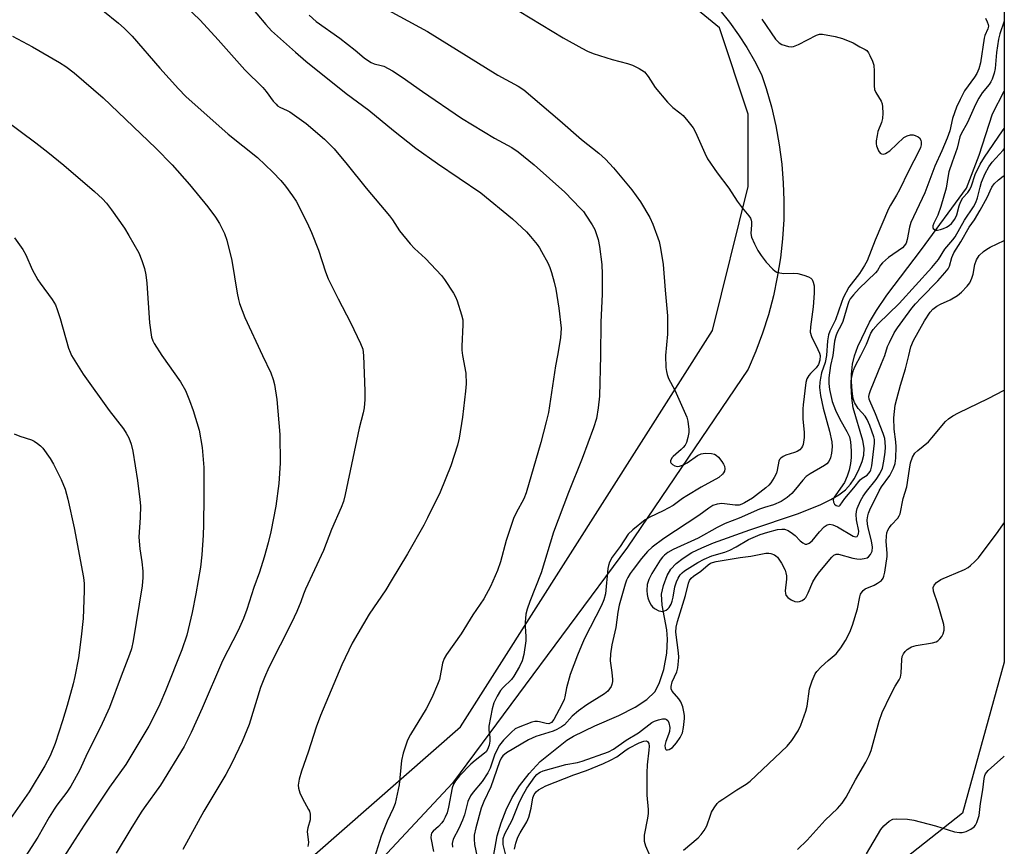
# Model space of a CAD drawing. Units: inches. Extents: x 1207769 to 1213770, y 541455 to 545456.
# Drawn here: x 1213497 to 1213770, y 542864 to 543093 of the extents above; entities that cross this region are included whole.
import ezdxf

# ---------------------------------------------------------------- set-up
doc = ezdxf.new("R2010")
doc.units = ezdxf.units.IN
doc.header["$MEASUREMENT"] = 0
for name, color, linetype in [('HYDRO-Single Line Stream', 4, 'Continuous'), ('NTRL-Farm Land', 3, 'Continuous'), ('NTRL-Trees', 3, 'Continuous'), ('Undefined', 1, 'Continuous')]:
    doc.layers.add(name, color=color, linetype=linetype)

msp = doc.modelspace()

# ---------------------------------------------------------------- linework, layer by layer
at = {"layer": 'HYDRO-Single Line Stream'}
msp.add_lwpolyline([(1213628.22, 542859.73), (1213629.55, 542867.01), (1213630.59, 542870.69), (1213631.98, 542874.28), (1213633.69, 542877.7), (1213635.7, 542880.91), (1213638.36, 542884.34), (1213641.45, 542887.61), (1213648.8, 542893.55), (1213650.65, 542894.67), (1213656.53, 542897.49), (1213663.16, 542900.32), (1213667.77, 542902.63), (1213670.99, 542904.76), (1213673.13, 542906.87), (1213674.41, 542909.23), (1213675.62, 542913.07), (1213676.46, 542917.59), (1213676.72, 542921.51), (1213676.45, 542924.03), (1213675.16, 542930.91), (1213675.02, 542933.94), (1213675.58, 542936.34), (1213676.58, 542939.08), (1213677.63, 542940.83), (1213679.12, 542942.43), (1213680.98, 542943.89), (1213683.45, 542945.41), (1213686.18, 542946.77), (1213689.43, 542948.14), (1213699.51, 542951.74), (1213712.95, 542956.27), (1213719.11, 542958.73), (1213721.89, 542960.1), (1213724.08, 542961.41), (1213725.94, 542962.82), (1213727.39, 542964.34), (1213728.41, 542965.86), (1213729.61, 542968.17), (1213730.59, 542970.6), (1213731.09, 542972.42), (1213731.13, 542974.29), (1213730.76, 542976.44), (1213728.1, 542985.48), (1213727.75, 542988.28), (1213727.58, 542991.57), (1213727.62, 542994.83), (1213727.89, 542997.59), (1213728.47, 542999.86), (1213729.43, 543002.43), (1213732.63, 543009.14), (1213734.53, 543012.38), (1213737.41, 543016.61), (1213747.03, 543029.29), (1213759.5, 543046.23), (1213762.95, 543055.35), (1213766.65, 543066.87), (1213769.94, 543073.06)], dxfattribs=at)
at = {"layer": 'NTRL-Farm Land'}
msp.add_lwpolyline([(1213691.17, 543095.5), (1213693.83, 543092.17), (1213696.32, 543088.73), (1213698.64, 543085.16), (1213700.79, 543081.48), (1213702.75, 543077.7), (1213704.01, 543073.88), (1213705.47, 543068.73), (1213706.68, 543063.52), (1213707.63, 543058.25), (1213708.32, 543052.94), (1213708.75, 543047.61), (1213708.91, 543042.97), (1213708.85, 543037.61), (1213708.52, 543032.27), (1213707.93, 543026.95), (1213707.09, 543021.67), (1213705.99, 543016.43), (1213704.62, 543011.25), (1213703.01, 543006.15), (1213701.15, 543001.13), (1213699.05, 542996.21), (1213665.63, 542946.92), (1213617.15, 542881.63), (1213539.82, 542798.84)], dxfattribs=at)
at = {"layer": 'NTRL-Trees'}
for points in [[(1213562.62, 542847.47), (1213619.31, 542897.23), (1213689.1, 543006.88), (1213699.06, 543046.76), (1213699.06, 543066.7), (1213691.09, 543090.62), (1213669.16, 543108.57), (1213621.31, 543128.5), (1213557.51, 543154.42), (1213531.59, 543170.37), (1213509.66, 543194.3), (1213473.77, 543216.23), (1213417.95, 543250.12), (1213362.12, 543278.03), (1213316.26, 543297.97), (1213260.44, 543325.88), (1213184.68, 543359.78), (1213134.83, 543389.68), (1213089.55, 543397.23), (1213069.04, 543394.67), (1212945.43, 543450.49)], [(1213239.06, 543439.1), (1213390.03, 543340.84), (1213421.66, 543328.71), (1213509.66, 543294.98), (1213544.22, 543277.7), (1213581.43, 543259.09), (1213637.26, 543231.18), (1213663.18, 543247.13), (1213699.35, 543299.88), (1213732.63, 543307.9), (1213753.63, 543295.25), (1213769.95, 543285.42), (1213769.93, 542915.12), (1213758.38, 542873.3), (1213671.15, 542804.52)]]:
    msp.add_lwpolyline(points, dxfattribs=at)
at = {"layer": 'Undefined'}
for points, elevation in [([(1213541.07, 543098.72), (1213547.26, 543092.77), (1213552.28, 543087.33), (1213559.65, 543078.96), (1213564.64, 543074.12), (1213565.57, 543073.01), (1213567.52, 543070.35), (1213568.28, 543069.46), (1213568.71, 543069.08), (1213569.37, 543068.64), (1213571.36, 543067.78), (1213572.12, 543067.36), (1213576.64, 543064.19), (1213581.72, 543059.78), (1213584.39, 543057.11), (1213588.01, 543052.84), (1213593.23, 543046.26), (1213599.7, 543038.63), (1213600.57, 543037.46), (1213602.47, 543034.47), (1213605.45, 543030.85), (1213606.62, 543029.55), (1213609.68, 543026.79), (1213614.09, 543022.14), (1213614.97, 543020.95), (1213617.38, 543017.22), (1213617.97, 543016.2), (1213618.42, 543015.13), (1213619.64, 543011.22), (1213619.98, 543009.81), (1213620.04, 543008.44), (1213619.71, 543002.52), (1213619.75, 543001.42), (1213619.95, 543000)], 298), ([(1213591.62, 543099.73), (1213610.23, 543089.63), (1213629.66, 543077.49), (1213635.29, 543074.47), (1213636.86, 543073.48), (1213646.83, 543065.03), (1213652.86, 543059.7), (1213657.64, 543055.96), (1213659.49, 543054.26), (1213661.71, 543051.89), (1213666.82, 543045.77), (1213669.2, 543042.48), (1213671.78, 543038.12), (1213672.61, 543036.27), (1213674.36, 543031.46), (1213674.76, 543029.68), (1213675.46, 543025.16), (1213676.04, 543018.03), (1213676.72, 543010.92), (1213676.67, 543005.87), (1213676.11, 543000)], 292), ([(1213520.28, 543095.38), (1213524.65, 543091.89), (1213526.2, 543090.57), (1213528.41, 543088.33), (1213536.13, 543079.46), (1213541.28, 543073.74), (1213543.32, 543071.65), (1213555.05, 543061.16), (1213563.16, 543054.77), (1213567.43, 543050.71), (1213569.59, 543048.36), (1213570.94, 543046.77), (1213572.85, 543044.12), (1213573.81, 543042.64), (1213576.88, 543036.7), (1213578.08, 543033.99), (1213580, 543029.13), (1213582, 543023.11), (1213582.71, 543021.21), (1213585.45, 543015.62), (1213588.9, 543009.07), (1213591.69, 543003.27), (1213592.27, 543001.7), (1213592.54, 543000)], 300), ([(1213560.48, 543097.41), (1213565.42, 543091.54), (1213567.01, 543089.81), (1213573.63, 543083.85), (1213576.53, 543081.36), (1213587.69, 543072.46), (1213594.01, 543067.82), (1213600.77, 543062.26), (1213606.98, 543057.34), (1213612.98, 543053.13), (1213624.99, 543044.99), (1213633.77, 543037.76), (1213637.63, 543034.18), (1213638.78, 543032.91), (1213640.57, 543030.71), (1213641.23, 543029.78), (1213641.82, 543028.76), (1213643.5, 543025.62), (1213644.14, 543024.29), (1213644.6, 543022.88), (1213645.29, 543020.29), (1213645.72, 543018.27), (1213646.58, 543013.06), (1213647.2, 543007.51), (1213647.06, 543004.89), (1213646.2, 543000)], 296), ([(1213635.64, 543095.22), (1213647.82, 543087.89), (1213652.93, 543084.97), (1213654.48, 543084.14), (1213656.1, 543083.52), (1213661.34, 543081.89), (1213665.57, 543080.75), (1213666.95, 543080.31), (1213668.82, 543079.39), (1213670.29, 543078.41), (1213671.34, 543077.17), (1213673.27, 543074.09), (1213676.7, 543070.03), (1213678.12, 543068.57), (1213680.09, 543067.12), (1213680.98, 543066.37), (1213682.34, 543064.84), (1213683.78, 543062.99), (1213684.46, 543061.72), (1213686.98, 543055.94), (1213687.79, 543054.42), (1213690.45, 543050.54), (1213693.63, 543046.22), (1213695.98, 543042.71), (1213697.38, 543040.83), (1213699.24, 543038.62), (1213699.69, 543037.93), (1213699.86, 543037.43), (1213699.94, 543036.92), (1213699.94, 543036.12), (1213699.73, 543033.73), (1213699.96, 543032.66), (1213700.77, 543030.82), (1213701.69, 543029.03), (1213702.63, 543027.61), (1213703.99, 543025.79), (1213705.83, 543023.83), (1213706.51, 543023.28), (1213707, 543023.03), (1213707.8, 543022.82), (1213708.93, 543022.69), (1213711.65, 543022.77), (1213712.75, 543022.64), (1213714.42, 543022.21), (1213715.75, 543021.75), (1213716.41, 543021.34), (1213716.7, 543020.96), (1213717.02, 543020.27), (1213717.28, 543019.25), (1213717.32, 543017.22), (1213717.03, 543013.47), (1213716.24, 543007.86), (1213716.21, 543006.44), (1213716.55, 543005.24), (1213718.33, 543001.61), (1213718.76, 543000.62), (1213718.94, 543000)], 290), ([(1213577.47, 543094.11), (1213579.41, 543092.4), (1213585.93, 543087.74), (1213590.21, 543084.47), (1213592.67, 543082.35), (1213593.64, 543081.67), (1213594.64, 543081.07), (1213595.44, 543080.71), (1213597.43, 543080.24), (1213598.16, 543079.99), (1213600.5, 543078.69), (1213603.21, 543076.94), (1213608.84, 543072.98), (1213619.63, 543065.65), (1213628.77, 543060.13), (1213633.53, 543057.47), (1213635.33, 543056.33), (1213639.74, 543052.69), (1213648.23, 543045.14), (1213652.61, 543040.67), (1213653.39, 543039.77), (1213654.06, 543038.81), (1213655.79, 543036.08), (1213656.51, 543034.8), (1213657.5, 543032.09), (1213657.89, 543030.09), (1213658.48, 543025.14), (1213658.58, 543022.51), (1213658.6, 543016.95), (1213658.2, 543009.21), (1213658.12, 543000)], 294), ([(1213702.82, 543093.07), (1213706.63, 543087.46), (1213707.59, 543086.46), (1213708.31, 543086.05), (1213710.22, 543085.48), (1213711.05, 543085.39), (1213711.6, 543085.45), (1213712.94, 543086), (1213717.96, 543088.62), (1213718.78, 543088.86), (1213719.63, 543088.88), (1213723.15, 543088.27), (1213725.14, 543087.71), (1213728.09, 543086.44), (1213729.98, 543085.34), (1213731.46, 543084.61), (1213731.85, 543084.33), (1213732.35, 543083.71), (1213732.75, 543082.97), (1213733.45, 543081.39), (1213733.8, 543080.31), (1213733.94, 543078.66), (1213733.87, 543074.62), (1213734.02, 543073.52), (1213734.35, 543072.77), (1213735.83, 543070.35), (1213736.1, 543069.61), (1213736.25, 543068.76), (1213736.32, 543067.01), (1213736.21, 543065.55), (1213735.9, 543064.42), (1213734.96, 543061.9), (1213734.7, 543060.79), (1213734.5, 543059.37), (1213734.49, 543058.52), (1213734.59, 543057.94), (1213735.09, 543056.59), (1213735.57, 543055.97), (1213735.95, 543055.77), (1213736.61, 543055.7), (1213737.07, 543055.82), (1213738.21, 543056.61), (1213742.14, 543060.24), (1213743.01, 543060.73), (1213743.97, 543061), (1213744.75, 543060.99), (1213745.29, 543060.85), (1213746.06, 543060.49), (1213746.48, 543060.16), (1213746.84, 543059.53), (1213746.92, 543059.03), (1213746.91, 543058.24), (1213746.73, 543057.52), (1213746.38, 543056.7), (1213743.45, 543051.01), (1213740.93, 543045.76), (1213740.12, 543044.28), (1213738.44, 543041.59), (1213737.92, 543040.56), (1213734.23, 543031.86), (1213731.99, 543026.12), (1213731.27, 543024.87), (1213729.84, 543022.68), (1213726.91, 543018.85), (1213725.36, 543015.95), (1213724.83, 543014.59), (1213723.21, 543009.84), (1213721.67, 543006.72), (1213721.26, 543005.67), (1213720.99, 543004.01), (1213720.71, 543000)], 288), ([(1213764.73, 543093.32), (1213765.23, 543092.32), (1213765.5, 543091.56), (1213765.57, 543091.06), (1213765.42, 543090.32), (1213764.6, 543088.53), (1213764.35, 543087.73), (1213763.35, 543080.92), (1213762.89, 543079.28), (1213762.32, 543077.99), (1213761.73, 543076.98), (1213758.96, 543073.16), (1213757.75, 543070.83), (1213756.75, 543068.72), (1213755.59, 543065.52), (1213754.83, 543062.16), (1213754.09, 543060.08), (1213752.65, 543056.58), (1213750.71, 543052.36), (1213747.91, 543044.96), (1213744.04, 543036.79), (1213743.69, 543035.49), (1213743.08, 543032.05), (1213742.75, 543031.03), (1213742.34, 543030.38), (1213741.71, 543029.79), (1213737.91, 543027.04), (1213736.23, 543025.64), (1213735.64, 543024.91), (1213734.8, 543023.47), (1213734.3, 543022.79), (1213729.76, 543018.53), (1213728.18, 543016.77), (1213727.28, 543015.61), (1213726.88, 543014.9), (1213726.58, 543014.11), (1213725.24, 543009.35), (1213724.79, 543008.36), (1213723.66, 543006.3), (1213723.26, 543005.31), (1213722.95, 543003.9), (1213722.46, 543000)], 286), ([(1213495.34, 543088.31), (1213500.88, 543085.36), (1213508.32, 543081.05), (1213510.04, 543079.91), (1213512.38, 543078.17), (1213520.44, 543071.3), (1213534.95, 543057.36), (1213539.54, 543052.71), (1213544.33, 543047.23), (1213549.36, 543041.11), (1213551.49, 543038.25), (1213552.63, 543036.53), (1213553.98, 543033.74), (1213554.64, 543031.86), (1213556.07, 543026.27), (1213557.54, 543017.17), (1213557.86, 543015.47), (1213558.16, 543014.33), (1213559.63, 543010.43), (1213564.55, 543000)], 302), ([(1213493.09, 543065.26), (1213501.77, 543058.85), (1213505.1, 543056.22), (1213509.49, 543052.58), (1213518.02, 543045.34), (1213520.19, 543043.34), (1213521.32, 543042.08), (1213522.73, 543040.31), (1213526.27, 543035.16), (1213527.53, 543033.18), (1213530.26, 543028.39), (1213531.12, 543026.23), (1213531.85, 543024.02), (1213532.2, 543022.3), (1213532.54, 543019.98), (1213533.28, 543009.02), (1213533.83, 543005.07), (1213534.13, 543004.01), (1213534.5, 543003.24), (1213536.66, 543000)], 304), ([(1213730.19, 543000), (1213731.77, 543003.13), (1213732.96, 543006.13), (1213733.61, 543007.19), (1213735.01, 543008.7), (1213740.84, 543014.37), (1213749.86, 543024.35), (1213751.68, 543026.53), (1213753.46, 543029.34), (1213755.7, 543031.95), (1213756.34, 543032.83), (1213758.94, 543037.43), (1213761.4, 543041.11), (1213762.07, 543042.33), (1213762.57, 543043.62), (1213763.23, 543046.56), (1213763.64, 543047.89), (1213764.66, 543050.3), (1213765.62, 543052.15), (1213766.58, 543053.41), (1213769.63, 543056.79), (1213769.93, 543057.18)], 286), ([(1213736.82, 543000), (1213737.63, 543002.43), (1213738.11, 543003.56), (1213739.44, 543006.19), (1213740.33, 543007.62), (1213741.89, 543009.61), (1213744.32, 543013.03), (1213745.31, 543014.26), (1213746.89, 543015.96), (1213751.53, 543020.64), (1213753.49, 543022.8), (1213754.37, 543023.93), (1213754.74, 543024.67), (1213755.46, 543027.08), (1213755.99, 543028.33), (1213757.9, 543031.44), (1213760.2, 543035.45), (1213761.65, 543037.53), (1213763.28, 543040.14), (1213765.22, 543043.69), (1213766.52, 543046.58), (1213767.12, 543047.44), (1213768.32, 543048.59), (1213769.67, 543049.61), (1213769.93, 543049.78)], 288), ([(1213495.84, 543032.55), (1213498.15, 543029.25), (1213499.03, 543027.77), (1213500.75, 543023.78), (1213502.31, 543020.88), (1213502.93, 543019.94), (1213506.28, 543015.46), (1213507.17, 543014.01), (1213507.71, 543012.68), (1213508.54, 543010.24), (1213510.84, 543001.96), (1213511.22, 543000.9), (1213511.66, 543000)], 306), ([(1213743.48, 543000), (1213744.08, 543002.4), (1213744.79, 543004.15), (1213747.88, 543009.56), (1213749.44, 543011.95), (1213750.16, 543012.81), (1213751.26, 543013.64), (1213752.25, 543014.17), (1213754.96, 543015.36), (1213756.99, 543016.59), (1213758.1, 543017.51), (1213759.68, 543019.15), (1213760.36, 543020.05), (1213760.98, 543021.37), (1213761.28, 543022.44), (1213761.82, 543025.13), (1213762.28, 543026.42), (1213763.02, 543027.59), (1213764.22, 543028.76), (1213765.1, 543029.41), (1213766.01, 543029.94), (1213769.93, 543031.74)], 290), ([(1213511.66, 543000), (1213514.83, 542994.77), (1213522.09, 542984.77), (1213525.99, 542979.68), (1213526.8, 542978.47), (1213527.51, 542977.19), (1213528.17, 542975.43), (1213528.62, 542973.53), (1213529.88, 542965.36), (1213530.6, 542960.1), (1213530.7, 542958.33), (1213530.65, 542955.09), (1213530.27, 542949.66), (1213530.58, 542946.42), (1213531.12, 542942.87), (1213531.4, 542940.27), (1213531.39, 542938.53), (1213531.16, 542936.22), (1213528.72, 542921.05), (1213528.25, 542918.82), (1213527.73, 542917.21), (1213525.39, 542911.26), (1213522.17, 542902.52), (1213519.68, 542897.13), (1213516.05, 542890.03), (1213513.89, 542885.14), (1213511.44, 542880.79), (1213510.3, 542879.12), (1213507.61, 542875.58), (1213506.81, 542874.4), (1213505.46, 542872.25), (1213502.28, 542866.7), (1213497.93, 542859.91)], 306), ([(1213536.66, 543000), (1213541.83, 542992.63), (1213543.17, 542990.29), (1213544.34, 542987.55), (1213545.37, 542984.78), (1213547.02, 542979.3), (1213547.86, 542974.47), (1213548.25, 542968.95), (1213548.31, 542960.97), (1213548.23, 542953.06), (1213548.12, 542950.29), (1213547.71, 542944.8), (1213547.33, 542941.35), (1213546.09, 542933.97), (1213545.05, 542928.88), (1213543.56, 542922.55), (1213542.23, 542918.55), (1213537.67, 542907.17), (1213536.11, 542903.49), (1213534.57, 542900.22), (1213533.02, 542897.35), (1213526.67, 542886.76), (1213522.14, 542880.48), (1213515.1, 542870.04), (1213511.85, 542864.79), (1213506.38, 542856.32)], 304), ([(1213564.55, 543000), (1213566.82, 542995.15), (1213567.48, 542993.31), (1213567.85, 542991.96), (1213568.49, 542987.77), (1213569.29, 542978.13), (1213569.4, 542970.19), (1213569.01, 542964.53), (1213568.18, 542958.26), (1213566.82, 542951.18), (1213566.1, 542948.09), (1213565.01, 542944.2), (1213563.67, 542940.05), (1213562.14, 542935.76), (1213560.2, 542929.66), (1213559.28, 542927.23), (1213557.78, 542923.85), (1213553.47, 542915.47), (1213547.86, 542902.36), (1213544.75, 542895.6), (1213542.81, 542891.78), (1213536.29, 542881.06), (1213531.75, 542874.84), (1213530.94, 542873.63), (1213528.03, 542868.97), (1213524.02, 542862.26)], 302), ([(1213592.54, 543000), (1213592.88, 542990.06), (1213592.82, 542987.75), (1213592.66, 542985.48), (1213592.37, 542984.07), (1213591.25, 542979.81), (1213587.41, 542961.53), (1213586.93, 542959.58), (1213586.31, 542957.94), (1213583.63, 542951.83), (1213581.45, 542946.03), (1213576.39, 542935.33), (1213575.86, 542933.96), (1213575.17, 542931.8), (1213573.99, 542929.1), (1213572.54, 542925.95), (1213566.27, 542913.61), (1213565.07, 542910.9), (1213563.98, 542908.13), (1213560.8, 542897.85), (1213558.9, 542893.18), (1213556.03, 542887.16), (1213554.38, 542884.03), (1213548.29, 542873.91), (1213542.48, 542863.3)], 300), ([(1213619.95, 543000), (1213620.85, 542995.07), (1213620.9, 542992.13), (1213620.78, 542990.09), (1213619.87, 542982.89), (1213618.99, 542977.08), (1213618.49, 542975.14), (1213616.68, 542969.44), (1213613.7, 542962.14), (1213610.25, 542955.06), (1213609.16, 542952.98), (1213604.64, 542945.04), (1213600.2, 542937.59), (1213598.65, 542935.16), (1213594.05, 542928.35), (1213589.32, 542920.35), (1213586.45, 542914.34), (1213580.56, 542900.3), (1213579.41, 542897.13), (1213577.2, 542890.22), (1213575.3, 542884.94), (1213574.71, 542882.72), (1213574.41, 542881.06), (1213574.45, 542880.25), (1213574.88, 542878.95), (1213575.59, 542877.42), (1213577.31, 542874.37), (1213577.52, 542873.84), (1213577.68, 542873.07), (1213577.74, 542872.27), (1213577.69, 542871.48), (1213577.09, 542869.28), (1213576.92, 542868.24), (1213577.23, 542865.21), (1213577.09, 542864.12)], 298), ([(1213646.2, 543000), (1213645.68, 542997.1), (1213643.69, 542984.22), (1213643.12, 542981.6), (1213641.57, 542975.87), (1213637.55, 542961.96), (1213636.86, 542960.3), (1213634.73, 542956.44), (1213634, 542954.86), (1213632.03, 542948.78), (1213630.47, 542942.87), (1213629.6, 542940.44), (1213627.66, 542936.01), (1213625.78, 542932.63), (1213622.79, 542928.21), (1213619.52, 542922.91), (1213615.51, 542917.25), (1213614.83, 542916.15), (1213614.38, 542914.83), (1213613.5, 542910.29), (1213613.02, 542908.95), (1213611.44, 542905.26), (1213609.85, 542902.2), (1213605.53, 542895.05), (1213604.72, 542893.51), (1213604.27, 542892.44), (1213603.51, 542889.9), (1213603.03, 542887.94), (1213602.34, 542881.15), (1213601.23, 542875.99), (1213600.72, 542874.61), (1213599.03, 542871.09), (1213597.38, 542866.93), (1213595.05, 542859.58)], 296), ([(1213658.12, 543000), (1213657.88, 542988.74), (1213657.49, 542985.49), (1213657, 542982.55), (1213656.18, 542979.98), (1213653.05, 542971.46), (1213649.26, 542962.08), (1213645.09, 542951.11), (1213641.72, 542939.84), (1213638.53, 542931.9), (1213637.79, 542929.77), (1213637.45, 542928.4), (1213637.25, 542926.09), (1213637.25, 542924.94), (1213637.49, 542922.18), (1213637.47, 542921.04), (1213636.87, 542917.23), (1213636.47, 542915.51), (1213635.74, 542913.95), (1213634.16, 542911.2), (1213633.45, 542910.31), (1213631.17, 542908.11), (1213630.39, 542907.24), (1213629.47, 542905.74), (1213628.59, 542903.87), (1213628.12, 542902.22), (1213627.23, 542897.44), (1213627.19, 542896.3), (1213627.45, 542894.34), (1213627.46, 542893.22), (1213627.3, 542892.15), (1213626.85, 542890.93), (1213626.45, 542890.3), (1213626.04, 542889.89), (1213623.41, 542887.92), (1213622.25, 542886.87), (1213619.09, 542883.63), (1213617.96, 542882.28), (1213617.44, 542881.34), (1213617.05, 542880.34), (1213616.07, 542875), (1213615.63, 542873.41), (1213615.15, 542872.21), (1213614.65, 542871.28), (1213614.18, 542870.62), (1213613.23, 542869.62), (1213611.76, 542868.32), (1213611.36, 542867.79), (1213611.19, 542867.38), (1213611.11, 542866.46), (1213611.88, 542862.74)], 294), ([(1213676.11, 543000), (1213676.23, 542996.66), (1213676.36, 542995.51), (1213676.55, 542994.66), (1213676.99, 542993.62), (1213678.72, 542990.34), (1213681.7, 542983.7), (1213682, 542982.88), (1213682.29, 542981.76), (1213682.63, 542979.48), (1213682.58, 542978.65), (1213682.3, 542977.27), (1213681.9, 542975.93), (1213681.56, 542975.18), (1213681.06, 542974.52), (1213680.47, 542973.91), (1213678.27, 542972.02), (1213677.91, 542971.63), (1213677.5, 542970.85), (1213677.49, 542970.48), (1213677.57, 542970.3), (1213678.05, 542969.83), (1213678.73, 542969.46), (1213679.48, 542969.27), (1213680.02, 542969.32), (1213681.11, 542969.68), (1213682.16, 542970.22), (1213685, 542972.27), (1213685.97, 542972.79), (1213687.09, 542972.98), (1213688.86, 542972.87), (1213689.69, 542972.67), (1213690.18, 542972.41), (1213690.81, 542971.82), (1213691.75, 542970.65), (1213692.23, 542969.91), (1213692.45, 542969.38), (1213692.55, 542968.64), (1213692.43, 542967.91), (1213692.22, 542967.47), (1213691.9, 542967.08), (1213690.87, 542966.24), (1213686.03, 542963.52), (1213682.04, 542961.13), (1213680.82, 542960.35), (1213678.22, 542958.48), (1213675.45, 542956.95), (1213671.78, 542955.2), (1213670.51, 542954.49), (1213667.05, 542951.75), (1213665.79, 542950.55), (1213663.61, 542947.12), (1213661.37, 542944.18), (1213660.6, 542942.73), (1213660.34, 542941.85), (1213660.2, 542940.99), (1213659.48, 542934.03), (1213659.09, 542932.35), (1213658.41, 542930.79), (1213653.71, 542921.63), (1213652.85, 542919.75), (1213651.76, 542917.03), (1213649.77, 542911.67), (1213648.68, 542907.97), (1213648.24, 542905.54), (1213648.02, 542904.74), (1213647.41, 542903.39), (1213645.21, 542899.2), (1213644.54, 542898.38), (1213644.22, 542898.18), (1213643.79, 542898.07), (1213643.05, 542898.1), (1213641.22, 542898.61), (1213640.7, 542898.68), (1213639.96, 542898.66), (1213639.12, 542898.46), (1213635.28, 542897.04), (1213634.53, 542896.63), (1213633.44, 542895.75), (1213631.22, 542893.51), (1213630.16, 542892.16), (1213628.84, 542889.67), (1213627.54, 542885.77), (1213626.93, 542884.45), (1213625.31, 542882.11), (1213622.82, 542879.14), (1213622.11, 542878.12), (1213621.43, 542876.56), (1213620.42, 542872.89), (1213619.93, 542871.41), (1213618.88, 542869.05), (1213617.36, 542866.09), (1213617.05, 542864.96), (1213617.13, 542863.91)], 292), ([(1213718.94, 543000), (1213718.89, 542998.65), (1213718.53, 542997.5), (1213717.88, 542996.57), (1213716.31, 542995.02), (1213715.79, 542994.4), (1213715.3, 542993.48), (1213714.97, 542992.48), (1213714.23, 542986.32), (1213714.17, 542985.2), (1213714.18, 542982.41), (1213714.52, 542978.69), (1213714.53, 542977.27), (1213714.24, 542975.34), (1213714.07, 542974.83), (1213713.82, 542974.38), (1213713.28, 542973.83), (1213712.63, 542973.4), (1213711.83, 542973.09), (1213709.43, 542972.41), (1213708.7, 542972.05), (1213708.05, 542971.56), (1213707.72, 542971.15), (1213707.52, 542970.68), (1213707.09, 542968.22), (1213706.85, 542967.42), (1213706.2, 542966.18), (1213705.28, 542964.77), (1213704.76, 542964.11), (1213703.92, 542963.32), (1213700.25, 542960.47), (1213698.03, 542959.17), (1213697.27, 542958.81), (1213696.52, 542958.58), (1213695.45, 542958.52), (1213691.75, 542958.98), (1213690.44, 542958.82), (1213689.22, 542958.42), (1213688.15, 542957.75), (1213685.38, 542955.68), (1213675.64, 542949.35), (1213672.45, 542946.91), (1213671.18, 542945.76), (1213669.47, 542943.82), (1213667.13, 542940.79), (1213666.35, 542939.68), (1213665.67, 542938.53), (1213665.32, 542937.81), (1213664.92, 542936.7), (1213663.27, 542930.88), (1213662.88, 542928.94), (1213662.35, 542924.69), (1213661.3, 542919.89), (1213660.85, 542917.44), (1213660.82, 542915.47), (1213661.3, 542912.25), (1213661.45, 542910.3), (1213661.42, 542909.75), (1213661.25, 542908.92), (1213661.06, 542908.39), (1213660.65, 542907.69), (1213660.12, 542907.05), (1213659.21, 542906.31), (1213654.31, 542903.31), (1213652.01, 542901.64), (1213650.31, 542900.13), (1213648.11, 542897.78), (1213647.33, 542897.19), (1213646.06, 542896.47), (1213645.01, 542896.02), (1213640.26, 542894.56), (1213638.19, 542893.62), (1213632.09, 542890), (1213631.08, 542889.21), (1213630.59, 542888.54), (1213630.16, 542887.55), (1213627.74, 542880.65), (1213625.83, 542876.57), (1213625.08, 542874.71), (1213623.6, 542869.24), (1213623.16, 542867.23), (1213623.1, 542866.15), (1213623.26, 542864.68), (1213623.93, 542861.17)], 290), ([(1213632.57, 542859.1), (1213631.2, 542864.69), (1213631.13, 542865.52), (1213631.21, 542866.31), (1213631.65, 542867.61), (1213633.62, 542871.36), (1213635.47, 542876), (1213636.39, 542877.95), (1213637.7, 542880.22), (1213639.94, 542883.42), (1213640.5, 542884.02), (1213640.95, 542884.38), (1213641.45, 542884.67), (1213642.28, 542884.99), (1213648.54, 542886.78), (1213651.71, 542887.34), (1213653.02, 542887.67), (1213660.35, 542890.27), (1213661.75, 542891.05), (1213665.25, 542893.53), (1213668.67, 542895.55), (1213672.33, 542898.39), (1213673.08, 542898.81), (1213674.16, 542899.19), (1213675.26, 542899.42), (1213676.02, 542899.39), (1213676.44, 542899.22), (1213676.78, 542898.96), (1213677.09, 542898.31), (1213677.28, 542896.98), (1213677.23, 542895.88), (1213676.98, 542895.05), (1213676.18, 542893.15), (1213675.93, 542892.07), (1213676.02, 542891.34), (1213676.2, 542890.98), (1213676.33, 542890.87), (1213676.69, 542890.82), (1213677.13, 542890.94), (1213678.02, 542891.49), (1213679.2, 542892.79), (1213680.22, 542894.23), (1213680.82, 542895.58), (1213681.15, 542896.99), (1213681.37, 542899.55), (1213681.35, 542900.37), (1213681.23, 542901.38), (1213680.88, 542902.75), (1213680.37, 542904.09), (1213679.83, 542904.99), (1213678.01, 542907.1), (1213677.73, 542907.7), (1213677.67, 542908.39), (1213677.98, 542909.63), (1213679.27, 542912.43), (1213679.54, 542913.58), (1213679.76, 542915.34), (1213679.79, 542916.5), (1213679.72, 542917.66), (1213679.03, 542923.38), (1213679.09, 542924.77), (1213679.48, 542926.32), (1213681.7, 542933.58), (1213682.47, 542936.98), (1213682.79, 542937.71), (1213683.27, 542938.35), (1213683.92, 542938.9), (1213685.92, 542940.3), (1213687.92, 542942.06), (1213688.57, 542942.48), (1213689.12, 542942.71), (1213690.17, 542942.96), (1213696.77, 542944.05), (1213699.72, 542944.39), (1213703.9, 542945.24), (1213704.72, 542945.28), (1213705.25, 542945.2), (1213706.27, 542944.83), (1213706.72, 542944.55), (1213707.13, 542944.16), (1213708.27, 542942.51), (1213709.22, 542940.56), (1213709.47, 542939.78), (1213709.6, 542938.96), (1213709.59, 542938.07), (1213709.29, 542934.83), (1213709.34, 542934.06), (1213709.48, 542933.6), (1213709.99, 542933.01), (1213710.93, 542932.38), (1213711.96, 542931.89), (1213712.74, 542931.78), (1213713.24, 542931.87), (1213713.97, 542932.16), (1213714.63, 542932.6), (1213714.99, 542933.01), (1213715.67, 542934.25), (1213716.88, 542937.29), (1213717.64, 542938.57), (1213718.51, 542939.76), (1213721.61, 542943.53), (1213722.18, 542944.17), (1213722.77, 542944.68), (1213723.39, 542944.95), (1213724.01, 542944.95), (1213728.02, 542943.87), (1213729.12, 542943.66), (1213730, 542943.62), (1213731.13, 542943.76), (1213731.93, 542944.01), (1213732.37, 542944.28), (1213732.9, 542944.85), (1213733.36, 542945.78), (1213733.44, 542946.92), (1213733.19, 542948.7), (1213732.37, 542951.91), (1213732.08, 542953.33), (1213732, 542954.47), (1213732.12, 542955.57), (1213732.34, 542956.33), (1213732.73, 542957.29), (1213735.27, 542962.55), (1213735.91, 542963.62), (1213738.26, 542966.8), (1213739.27, 542968.8), (1213739.74, 542970.11), (1213739.94, 542971.54), (1213740.02, 542974.71), (1213739.92, 542976.1), (1213739.41, 542979.59), (1213739.38, 542982.73), (1213739.5, 542984.46), (1213739.77, 542986.23), (1213740.16, 542987.93), (1213741.19, 542991.79), (1213742.55, 542996.24), (1213743.48, 543000)], 290), ([(1213720.71, 543000), (1213720.31, 542998.03), (1213719.37, 542995.12), (1213719.01, 542993.71), (1213718.84, 542992.56), (1213718.8, 542991.09), (1213719.04, 542988.89), (1213719.74, 542985.43), (1213721.55, 542979.06), (1213722.16, 542976.08), (1213722.25, 542974.66), (1213722.11, 542972.98), (1213721.85, 542971.62), (1213721.39, 542970.64), (1213720.84, 542970.02), (1213720.18, 542969.52), (1213716.23, 542967.26), (1213715.11, 542966.48), (1213714.14, 542965.49), (1213712.14, 542962.97), (1213711.1, 542961.78), (1213709.85, 542960.68), (1213708.14, 542959.52), (1213706.05, 542958.61), (1213703.55, 542957.91), (1213702.15, 542957.43), (1213696.51, 542954.98), (1213692.66, 542953.5), (1213690.42, 542952.39), (1213685.13, 542949.38), (1213678.25, 542946.24), (1213676.79, 542945.41), (1213675.87, 542944.75), (1213675.27, 542944.19), (1213674.61, 542943.34), (1213672.35, 542939.65), (1213671.47, 542937.97), (1213671.08, 542936.62), (1213670.91, 542934.92), (1213671.03, 542933.79), (1213671.21, 542932.95), (1213671.62, 542931.88), (1213672.14, 542930.88), (1213672.48, 542930.44), (1213673.11, 542929.93), (1213674.31, 542929.31), (1213674.81, 542929.17), (1213675.32, 542929.16), (1213675.84, 542929.3), (1213676.34, 542929.53), (1213676.79, 542929.86), (1213677.14, 542930.25), (1213677.69, 542931.17), (1213677.98, 542931.96), (1213678.25, 542933.09), (1213678.73, 542935.97), (1213679.15, 542937.31), (1213679.64, 542938.31), (1213680.21, 542939.25), (1213680.75, 542939.86), (1213681.4, 542940.37), (1213685.06, 542942.68), (1213686.83, 542943.6), (1213688.97, 542944.49), (1213692.54, 542945.56), (1213693.91, 542946.1), (1213695.71, 542946.98), (1213699.13, 542949.02), (1213702.3, 542950.39), (1213704.45, 542951.08), (1213707.17, 542951.78), (1213708.33, 542951.95), (1213709.12, 542951.9), (1213710.13, 542951.51), (1213711.32, 542950.74), (1213711.99, 542950.18), (1213713.45, 542948.69), (1213714.12, 542948.14), (1213714.83, 542947.79), (1213715.29, 542947.76), (1213715.93, 542948.01), (1213716.74, 542948.64), (1213718.73, 542951.15), (1213720.06, 542952.53), (1213720.91, 542953.12), (1213721.64, 542953.28), (1213722.43, 542953.14), (1213723.77, 542952.59), (1213728.12, 542949.99), (1213728.8, 542949.82), (1213729.17, 542949.92), (1213729.31, 542950.04), (1213729.57, 542950.59), (1213729.62, 542951.33), (1213729.05, 542954.51), (1213728.91, 542955.93), (1213728.98, 542956.77), (1213729.22, 542957.58), (1213730.12, 542959.71), (1213730.85, 542961.04), (1213731.8, 542962.35), (1213734.45, 542965.65), (1213735.51, 542967.22), (1213736.18, 542968.77), (1213736.58, 542970.69), (1213736.91, 542973.22), (1213737.01, 542974.61), (1213737, 542975.99), (1213736.83, 542977.02), (1213736.39, 542978.37), (1213734.28, 542983.81), (1213732.68, 542987.41), (1213732.52, 542987.92), (1213732.46, 542988.64), (1213732.6, 542989.43), (1213732.88, 542990.26), (1213735.96, 542997.74), (1213736.82, 543000)], 288), ([(1213722.46, 543000), (1213721.82, 542997.16), (1213721.39, 542993.8), (1213721.32, 542992.21), (1213721.56, 542990.56), (1213722.32, 542987.27), (1213723.19, 542984.86), (1213724.41, 542982.33), (1213726.38, 542978.93), (1213727.04, 542977.42), (1213727.35, 542976.08), (1213727.56, 542973.54), (1213727.53, 542971.78), (1213727.35, 542970.07), (1213726.97, 542968.24), (1213726.45, 542966.54), (1213725.65, 542964.81), (1213723.28, 542961.43), (1213722.85, 542960.72), (1213722.57, 542960), (1213722.61, 542959.34), (1213722.92, 542958.78), (1213723.38, 542958.42), (1213724.01, 542958.3), (1213724.3, 542958.39), (1213724.5, 542958.57), (1213725.75, 542960.4), (1213728.26, 542963.33), (1213730.02, 542965.54), (1213730.63, 542966.04), (1213731.95, 542966.89), (1213732.46, 542967.36), (1213732.84, 542967.9), (1213733.03, 542968.32), (1213733.28, 542969.45), (1213733.98, 542975.66), (1213733.97, 542976.69), (1213733.81, 542977.48), (1213732.72, 542980.57), (1213731.98, 542982.28), (1213731.38, 542983.13), (1213729.47, 542985.29), (1213728.48, 542986.99), (1213728.09, 542988.05), (1213727.8, 542990.08), (1213727.6, 542992.72), (1213727.65, 542993.59), (1213727.81, 542994.47), (1213728.21, 542995.91), (1213728.61, 542997.02), (1213730.19, 543000)], 286), ([(1213681.15, 542863.09), (1213685.15, 542866.52), (1213685.96, 542867.39), (1213686.87, 542868.56), (1213687.61, 542869.81), (1213688.55, 542872.81), (1213688.87, 542873.59), (1213689.58, 542874.81), (1213690.42, 542875.95), (1213691.03, 542876.53), (1213691.97, 542877.21), (1213695.86, 542879.76), (1213698.5, 542881.35), (1213699.58, 542882.19), (1213709.8, 542891.82), (1213711.07, 542893.41), (1213712.88, 542896.06), (1213713.6, 542897.65), (1213715.01, 542901.52), (1213715.33, 542902.92), (1213716, 542907.73), (1213716.73, 542909.97), (1213717.53, 542911.85), (1213718.02, 542912.55), (1213719.23, 542913.79), (1213721.16, 542915.57), (1213723.38, 542917.45), (1213724.66, 542919.09), (1213725.99, 542921.06), (1213727.17, 542923.42), (1213727.94, 542925.33), (1213729.33, 542929.87), (1213729.9, 542933.17), (1213730.16, 542933.91), (1213730.54, 542934.58), (1213730.86, 542934.95), (1213731.44, 542935.37), (1213733.9, 542936.39), (1213734.86, 542936.93), (1213735.93, 542937.74), (1213736.39, 542938.37), (1213736.58, 542938.89), (1213736.83, 542940.01), (1213737.5, 542944.33), (1213737.5, 542945.3), (1213737.26, 542948.52), (1213737.29, 542949.99), (1213737.4, 542950.85), (1213737.68, 542951.59), (1213738.08, 542952.26), (1213738.73, 542953.1), (1213740.42, 542954.96), (1213740.87, 542955.63), (1213741.07, 542956.11), (1213741.97, 542960.41), (1213742.92, 542963.61), (1213743.66, 542968.54), (1213744, 542970.25), (1213744.51, 542971.81), (1213745.19, 542972.9), (1213745.98, 542973.7), (1213748.93, 542976.11), (1213749.92, 542977.19), (1213753.68, 542981.66), (1213754.52, 542982.43), (1213755.66, 542983.25), (1213757.22, 542984.08), (1213765.48, 542988.09), (1213769.93, 542990.39)], 292), ([(1213495.73, 542978.32), (1213497.31, 542977.64), (1213500.59, 542976.66), (1213501.31, 542976.27), (1213502.22, 542975.64), (1213503.08, 542974.95), (1213503.67, 542974.32), (1213505.73, 542971.47), (1213506.62, 542969.93), (1213508.77, 542965.66), (1213509.84, 542962.98), (1213510.66, 542960.24), (1213512.41, 542952.23), (1213514.95, 542938.5), (1213515.16, 542936.85), (1213515.18, 542934.82), (1213514.86, 542927.17), (1213514.35, 542922.14), (1213513.53, 542916.26), (1213512.56, 542911.1), (1213512.08, 542909.11), (1213510.44, 542903.15), (1213509.17, 542898.9), (1213507.12, 542892.63), (1213505.71, 542889.19), (1213504.26, 542886.4), (1213499.88, 542879.26), (1213494.12, 542870.88)], 308), ([(1213712.66, 542863.24), (1213715.34, 542865.83), (1213720.36, 542871.38), (1213723.73, 542874.58), (1213725.04, 542876.06), (1213726.16, 542877.71), (1213728.74, 542882.5), (1213731.6, 542887.47), (1213732.51, 542889.28), (1213733.05, 542890.63), (1213735.32, 542898.78), (1213736.11, 542901.2), (1213738.41, 542905.96), (1213739.76, 542908.48), (1213740.85, 542910.21), (1213741.17, 542910.92), (1213741.36, 542912.05), (1213741.56, 542915.81), (1213741.7, 542916.63), (1213742, 542917.37), (1213742.5, 542918.02), (1213743.08, 542918.61), (1213743.74, 542919.11), (1213744.22, 542919.35), (1213745.54, 542919.7), (1213750.03, 542920.41), (1213751.08, 542920.71), (1213751.54, 542920.98), (1213752.13, 542921.54), (1213752.64, 542922.2), (1213753.05, 542922.91), (1213753.28, 542923.93), (1213753.28, 542924.73), (1213753.17, 542925.55), (1213751.52, 542931.26), (1213750.32, 542934.74), (1213750.25, 542935.76), (1213750.49, 542936.44), (1213751.21, 542937.18), (1213752.35, 542937.95), (1213758.91, 542940.77), (1213759.92, 542941.31), (1213760.59, 542941.82), (1213761.82, 542942.96), (1213762.78, 542943.99), (1213768.22, 542951.22), (1213769.69, 542953.36), (1213769.93, 542953.75)], 294), ([(1213634.34, 542863.33), (1213634.66, 542865.02), (1213635.19, 542866.66), (1213635.84, 542867.92), (1213637.7, 542870.88), (1213638.3, 542872.18), (1213638.97, 542874.74), (1213639.42, 542877.53), (1213639.8, 542878.53), (1213640.32, 542879.2), (1213640.97, 542879.74), (1213641.94, 542880.34), (1213642.97, 542880.87), (1213650.75, 542883.89), (1213654.29, 542885.1), (1213658.91, 542887.07), (1213660.94, 542888.02), (1213662.67, 542888.93), (1213665.19, 542890.8), (1213666.01, 542891.31), (1213668.83, 542892.81), (1213670.1, 542893.29), (1213670.74, 542893.32), (1213671.11, 542893.15), (1213671.5, 542892.57), (1213671.61, 542891.84), (1213671.55, 542890.76), (1213671.03, 542886.69), (1213670.94, 542884.47), (1213670.93, 542878.32), (1213671.29, 542874.33), (1213671.31, 542873.24), (1213671.16, 542871.9), (1213670.26, 542867.25), (1213670.18, 542866.38), (1213670.24, 542865.55), (1213670.6, 542864.28), (1213671.77, 542861.5)], 292), ([(1213731.75, 542862.06), (1213735.72, 542868.76), (1213736.6, 542869.85), (1213738.1, 542871.13), (1213739.08, 542871.64), (1213740.21, 542871.79), (1213743.17, 542871.63), (1213744.91, 542871.36), (1213750.92, 542869.82), (1213756.17, 542868.19), (1213757.51, 542867.95), (1213758.3, 542867.95), (1213759.4, 542868.27), (1213760.72, 542868.9), (1213761.63, 542869.56), (1213761.96, 542870), (1213762.35, 542870.75), (1213763.02, 542872.65), (1213763.4, 542876.01), (1213764.02, 542879.77), (1213764.35, 542882.88), (1213764.54, 542883.73), (1213764.76, 542884.25), (1213765.47, 542885.16), (1213769.75, 542888.92), (1213769.92, 542889.11)], 296)]:
    msp.add_lwpolyline(points, dxfattribs=dict(at, elevation=elevation))
msp.add_polyline3d([(1213769.94, 543092.46, 284), (1213769.92, 543092.43, 284), (1213768.71, 543088.93, 284), (1213768.34, 543087.53, 284), (1213767.78, 543083.77, 284), (1213767.4, 543079.39, 284), (1213767.1, 543078.04, 284), (1213766.61, 543076.46, 284), (1213766.24, 543075.68, 284), (1213765.77, 543074.92, 284), (1213763.81, 543072.63, 284), (1213762.88, 543071.17, 284), (1213761.99, 543069.44, 284), (1213759.72, 543064.44, 284), (1213758.01, 543061.28, 284), (1213757.66, 543060.49, 284), (1213756.88, 543057.34, 284), (1213755.47, 543053.44, 284), (1213754.61, 543050.79, 284), (1213754.37, 543049.73, 284), (1213753.82, 543046.24, 284), (1213752.37, 543041.22, 284), (1213751.57, 543038.8, 284), (1213750.44, 543036.58, 284), (1213750.18, 543035.85, 284), (1213750.16, 543035.42, 284), (1213750.29, 543035.07, 284), (1213750.58, 543034.79, 284), (1213750.99, 543034.64, 284), (1213751.49, 543034.63, 284), (1213752.3, 543034.78, 284), (1213753.12, 543035.09, 284), (1213753.91, 543035.5, 284), (1213754.66, 543035.97, 284), (1213755.34, 543036.52, 284), (1213756.21, 543037.64, 284), (1213756.78, 543038.9, 284), (1213757.46, 543041.41, 284), (1213757.85, 543042.42, 284), (1213758.5, 543043.56, 284), (1213759.84, 543045.02, 284), (1213760.43, 543045.88, 284), (1213760.86, 543046.89, 284), (1213761.86, 543050.04, 284), (1213763.26, 543052.87, 284), (1213764.48, 543054.81, 284), (1213769.46, 543062.1, 284), (1213769.93, 543062.76, 284)], dxfattribs=at)

doc.saveas('drawing.dxf')
